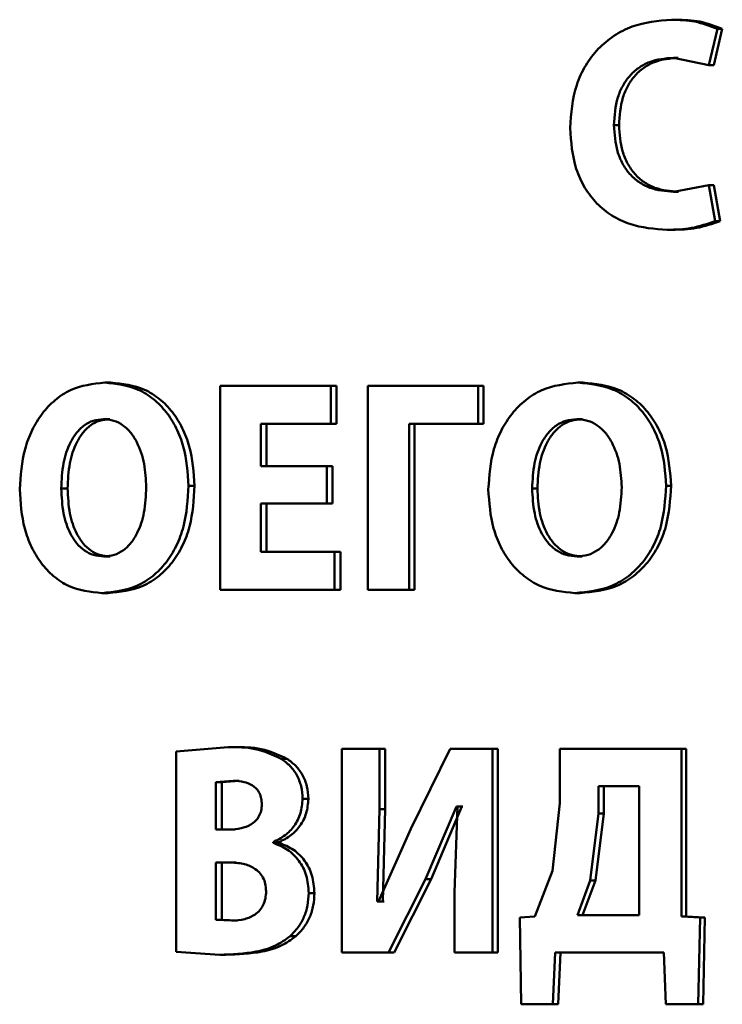
# Paper-space layout 'Лист1' of a CAD drawing. Units: millimetres. Extents: x -12365 to 6042, y -4876 to 5872.
# Drawn here: x -10303 to -10298, y 4248 to 4256 of the extents above; entities that cross this region are included whole.
import ezdxf

# ---------------------------------------------------------------- set-up
doc = ezdxf.new("R2010")
doc.units = ezdxf.units.MM

psp = doc.layouts.new('Лист1')

# ---------------------------------------------------------------- linework, layer by layer
at = {"color": 7, "linetype": 'Continuous', "lineweight": 50}
for p, q in [((-10297.958, 4255.7526), (-10297.9985, 4255.7526)), ((-10297.6926, 4255.38), (-10297.6223, 4255.6785)), ((-10297.6527, 4255.38), (-10297.5825, 4255.6785)), ((-10297.5825, 4255.6785), (-10297.6223, 4255.6785)), ((-10297.9827, 4255.4418), (-10297.6926, 4255.38)), ((-10297.9422, 4255.4418), (-10297.9827, 4255.4418)), ((-10297.6527, 4255.38), (-10297.6926, 4255.38)), ((-10298.4262, 4254.8907), (-10298.4678, 4254.8907)), ((-10297.6926, 4254.4018), (-10297.9804, 4254.3474)), ((-10297.6404, 4254.1083), (-10297.6926, 4254.4018)), ((-10297.6527, 4254.4018), (-10297.6926, 4254.4018)), ((-10297.6006, 4254.1083), (-10297.6527, 4254.4018)), ((-10297.9399, 4254.3474), (-10297.9804, 4254.3474)), ((-10297.6006, 4254.1083), (-10297.6404, 4254.1083)), ((-10297.9918, 4254.0366), (-10298.0324, 4254.0366)), ((-10302.5778, 4252.7892), (-10302.6288, 4252.7892)), ((-10301.6848, 4252.7621), (-10301.6848, 4251.098)), ((-10300.7805, 4252.7621), (-10301.6848, 4252.7621)), ((-10300.7805, 4252.4537), (-10300.7805, 4252.7621)), ((-10300.7337, 4252.7621), (-10300.7805, 4252.7621)), ((-10300.7337, 4252.4537), (-10300.7337, 4252.7621)), ((-10300.478, 4252.7621), (-10300.478, 4251.098)), ((-10299.5772, 4252.7621), (-10300.478, 4252.7621)), ((-10299.5772, 4252.4537), (-10299.5772, 4252.7621)), ((-10299.5331, 4252.7621), (-10299.5772, 4252.7621)), ((-10299.5331, 4252.4537), (-10299.5331, 4252.7621)), ((-10298.7198, 4252.7892), (-10298.7621, 4252.7892)), ((-10302.5863, 4252.4908), (-10302.6372, 4252.4908)), ((-10300.7805, 4252.4537), (-10301.3536, 4252.4537)), ((-10301.3536, 4252.1077), (-10301.3536, 4252.4537)), ((-10301.3055, 4252.1077), (-10301.3055, 4252.4537)), ((-10300.7337, 4252.4537), (-10300.7805, 4252.4537)), ((-10300.1416, 4251.098), (-10300.1416, 4252.4537)), ((-10299.5772, 4252.4537), (-10300.1416, 4252.4537)), ((-10300.0963, 4251.098), (-10300.0963, 4252.4537)), ((-10299.5331, 4252.4537), (-10299.5772, 4252.4537)), ((-10298.7287, 4252.4908), (-10298.771, 4252.4908)), ((-10300.8133, 4252.1077), (-10301.3536, 4252.1077)), ((-10300.8133, 4251.8018), (-10300.8133, 4252.1077)), ((-10300.7665, 4252.1077), (-10300.8133, 4252.1077)), ((-10300.7665, 4251.8018), (-10300.7665, 4252.1077)), ((-10302.9318, 4251.9249), (-10302.9835, 4251.9249)), ((-10301.8941, 4251.9471), (-10301.9435, 4251.9471)), ((-10299.093, 4251.9249), (-10299.1361, 4251.9249)), ((-10298.001, 4251.9471), (-10298.0417, 4251.9471)), ((-10300.8133, 4251.8018), (-10301.3536, 4251.8018)), ((-10301.3536, 4251.4063), (-10301.3536, 4251.8018)), ((-10301.3055, 4251.4063), (-10301.3055, 4251.8018)), ((-10300.7665, 4251.8018), (-10300.8133, 4251.8018)), ((-10300.7499, 4251.4063), (-10301.3536, 4251.4063)), ((-10300.7499, 4251.098), (-10300.7499, 4251.4063)), ((-10300.7032, 4251.4063), (-10300.7499, 4251.4063)), ((-10300.7032, 4251.098), (-10300.7032, 4251.4063)), ((-10302.5842, 4251.3693), (-10302.6351, 4251.3693)), ((-10298.7265, 4251.3693), (-10298.7688, 4251.3693)), ((-10302.6012, 4251.0708), (-10302.6521, 4251.0708)), ((-10300.7499, 4251.098), (-10301.6848, 4251.098)), ((-10300.7032, 4251.098), (-10300.7499, 4251.098)), ((-10300.1416, 4251.098), (-10300.478, 4251.098)), ((-10300.0963, 4251.098), (-10300.1416, 4251.098)), ((-10298.7443, 4251.0708), (-10298.7867, 4251.0708)), ((-10301.6201, 4249.811), (-10302.0444, 4249.7764)), ((-10301.5714, 4249.811), (-10301.6201, 4249.811)), ((-10300.6905, 4249.7987), (-10300.6905, 4248.1346)), ((-10300.3836, 4249.7987), (-10300.6905, 4249.7987)), ((-10300.3836, 4249.3048), (-10300.3836, 4249.7987)), ((-10300.3377, 4249.7987), (-10300.3836, 4249.7987)), ((-10300.3377, 4249.3048), (-10300.3377, 4249.7987)), ((-10299.8072, 4249.7987), (-10300.1281, 4249.1446)), ((-10299.4613, 4249.7987), (-10299.8072, 4249.7987)), ((-10299.4613, 4248.1346), (-10299.4613, 4249.7987)), ((-10299.4175, 4249.7987), (-10299.4613, 4249.7987)), ((-10299.4175, 4248.1346), (-10299.4175, 4249.7987)), ((-10298.9097, 4249.7987), (-10298.9097, 4249.3545)), ((-10297.917, 4249.7987), (-10298.9097, 4249.7987)), ((-10297.917, 4248.4306), (-10297.917, 4249.7987)), ((-10297.8766, 4249.7987), (-10297.917, 4249.7987)), ((-10297.8766, 4248.4306), (-10297.8766, 4249.7987)), ((-10302.0444, 4249.7764), (-10302.0444, 4248.142)), ((-10301.1404, 4249.7172), (-10301.1881, 4249.7172)), ((-10301.579, 4249.5372), (-10301.7194, 4249.5274)), ((-10301.7194, 4249.5274), (-10301.7194, 4249.1393)), ((-10301.6706, 4249.5274), (-10301.7194, 4249.5274)), ((-10301.5304, 4249.5372), (-10301.6706, 4249.5274)), ((-10301.6706, 4249.5274), (-10301.6706, 4249.1393)), ((-10301.5304, 4249.5372), (-10301.579, 4249.5372)), ((-10298.5937, 4249.4928), (-10298.5937, 4249.2705)), ((-10298.2624, 4249.4928), (-10298.5937, 4249.4928)), ((-10298.5518, 4249.4928), (-10298.5518, 4249.2705)), ((-10298.2624, 4248.4405), (-10298.2624, 4249.4928)), ((-10300.9648, 4249.3915), (-10301.0121, 4249.3915)), ((-10300.4012, 4248.5516), (-10300.3836, 4249.3048)), ((-10300.3377, 4249.3048), (-10300.3836, 4249.3048)), ((-10300.3553, 4248.5516), (-10300.3377, 4249.3048)), ((-10300.0064, 4248.7347), (-10299.7541, 4249.327)), ((-10299.9613, 4248.7347), (-10299.7096, 4249.327)), ((-10299.7474, 4249.327), (-10299.7718, 4248.626)), ((-10299.7474, 4249.327), (-10299.7541, 4249.327)), ((-10299.7096, 4249.327), (-10299.7541, 4249.327)), ((-10299.703, 4249.327), (-10299.7096, 4249.327)), ((-10298.9097, 4249.3545), (-10298.9701, 4248.801)), ((-10298.5937, 4249.2705), (-10298.6611, 4248.722)), ((-10298.5518, 4249.2705), (-10298.619, 4248.722)), ((-10298.5518, 4249.2705), (-10298.5937, 4249.2705)), ((-10301.6114, 4249.1393), (-10301.7194, 4249.1393)), ((-10301.5627, 4249.1393), (-10301.6706, 4249.1393)), ((-10300.1281, 4249.1446), (-10300.3924, 4248.5516)), ((-10301.2534, 4249.031), (-10301.2534, 4249.0359)), ((-10301.2055, 4249.0359), (-10301.2534, 4249.0359)), ((-10301.2055, 4249.031), (-10301.2534, 4249.031)), ((-10301.2055, 4249.031), (-10301.2055, 4249.0359)), ((-10301.6071, 4248.8705), (-10301.7194, 4248.8705)), ((-10301.7194, 4248.8705), (-10301.7194, 4248.4009)), ((-10301.5585, 4248.8705), (-10301.6706, 4248.8705)), ((-10301.6706, 4248.8705), (-10301.6706, 4248.4009)), ((-10298.9701, 4248.801), (-10299.1135, 4248.4306)), ((-10300.3088, 4248.1346), (-10300.0064, 4248.7347)), ((-10300.2631, 4248.1346), (-10299.9613, 4248.7347)), ((-10299.9613, 4248.7347), (-10300.0064, 4248.7347)), ((-10298.6611, 4248.722), (-10298.7666, 4248.4405)), ((-10298.619, 4248.722), (-10298.7243, 4248.4405)), ((-10298.619, 4248.722), (-10298.6611, 4248.722)), ((-10300.9147, 4248.6211), (-10300.9619, 4248.6211)), ((-10299.7718, 4248.626), (-10299.7718, 4248.1346)), ((-10300.3924, 4248.5516), (-10300.4012, 4248.5516)), ((-10300.3553, 4248.5516), (-10300.4012, 4248.5516)), ((-10300.3465, 4248.5516), (-10300.3553, 4248.5516)), ((-10299.1135, 4248.4306), (-10299.2382, 4248.4207)), ((-10299.2382, 4248.4207), (-10299.2249, 4247.7123)), ((-10298.2624, 4248.4405), (-10298.7666, 4248.4405)), ((-10297.7642, 4248.4207), (-10297.917, 4248.4306)), ((-10297.8766, 4248.4306), (-10297.917, 4248.4306)), ((-10297.7241, 4248.4207), (-10297.8766, 4248.4306)), ((-10297.7801, 4247.7123), (-10297.7642, 4248.4207)), ((-10297.7241, 4248.4207), (-10297.7642, 4248.4207)), ((-10297.74, 4247.7123), (-10297.7241, 4248.4207)), ((-10301.7194, 4248.4009), (-10301.5919, 4248.396)), ((-10301.6706, 4248.4009), (-10301.7194, 4248.4009)), ((-10301.6706, 4248.4009), (-10301.5433, 4248.396)), ((-10301.5433, 4248.396), (-10301.5919, 4248.396)), ((-10301.0667, 4248.2679), (-10301.1142, 4248.2679)), ((-10302.0444, 4248.142), (-10301.6892, 4248.1173)), ((-10301.6404, 4248.1173), (-10301.6892, 4248.1173)), ((-10300.3088, 4248.1346), (-10300.6905, 4248.1346)), ((-10300.2631, 4248.1346), (-10300.3088, 4248.1346)), ((-10299.4613, 4248.1346), (-10299.7718, 4248.1346)), ((-10299.4175, 4248.1346), (-10299.4613, 4248.1346)), ((-10298.966, 4247.7123), (-10298.9481, 4248.1346)), ((-10298.0614, 4248.1346), (-10298.9481, 4248.1346)), ((-10298.9233, 4247.7123), (-10298.9054, 4248.1346)), ((-10298.0614, 4248.1346), (-10298.0433, 4247.7123)), ((-10298.966, 4247.7123), (-10299.2249, 4247.7123)), ((-10298.9233, 4247.7123), (-10298.966, 4247.7123)), ((-10297.7801, 4247.7123), (-10298.0433, 4247.7123)), ((-10297.74, 4247.7123), (-10297.7801, 4247.7123))]:
    psp.add_line(p, q, dxfattribs=at)
for points, knots in [([(-10297.9985, 4255.7526), (-10298.1076, 4255.7427), (-10298.2723, 4255.7279), (-10298.4701, 4255.6256), (-10298.6002, 4255.5181), (-10298.7042, 4255.3812), (-10298.8041, 4255.1677), (-10298.8178, 4254.9879), (-10298.8269, 4254.8685)], [0, 0, 0, 0, 0.249961, 0.377279, 0.500509, 0.624709, 0.750755, 1, 1, 1, 1]), ([(-10297.6223, 4255.6785), (-10297.6833, 4255.7013), (-10297.8054, 4255.747), (-10297.9341, 4255.7507), (-10297.9985, 4255.7526)], [0, 0, 0, 0, 0.499316, 1, 1, 1, 1]), ([(-10297.5825, 4255.6785), (-10297.6434, 4255.7013), (-10297.7652, 4255.747), (-10297.8937, 4255.7507), (-10297.958, 4255.7526)], [0, 0, 0, 0, 0.499356, 1, 1, 1, 1]), ([(-10298.4678, 4254.8907), (-10298.4629, 4254.9679), (-10298.4559, 4255.0797), (-10298.3999, 4255.2116), (-10298.343, 4255.2944), (-10298.2684, 4255.362), (-10298.1491, 4255.427), (-10298.049, 4255.4359), (-10297.9827, 4255.4418)], [0, 0, 0, 0, 0.265654, 0.384342, 0.499737, 0.623014, 0.750155, 1, 1, 1, 1]), ([(-10298.4262, 4254.8907), (-10298.4213, 4254.9679), (-10298.4142, 4255.0797), (-10298.3584, 4255.2117), (-10298.3017, 4255.2944), (-10298.2272, 4255.362), (-10298.1082, 4255.427), (-10298.0084, 4255.4359), (-10297.9422, 4255.4418)], [0, 0, 0, 0, 0.266044, 0.384786, 0.500119, 0.623393, 0.750423, 1, 1, 1, 1]), ([(-10298.8269, 4254.8685), (-10298.8183, 4254.7545), (-10298.8052, 4254.5826), (-10298.7106, 4254.3783), (-10298.611, 4254.2481), (-10298.4855, 4254.1476), (-10298.2942, 4254.0559), (-10298.1367, 4254.0443), (-10298.0324, 4254.0366)], [0, 0, 0, 0, 0.249241, 0.375864, 0.499421, 0.621957, 0.749893, 1, 1, 1, 1]), ([(-10297.9804, 4254.3474), (-10298.0465, 4254.3527), (-10298.1462, 4254.3608), (-10298.2658, 4254.4235), (-10298.3425, 4254.4911), (-10298.4018, 4254.5772), (-10298.4562, 4254.7094), (-10298.4632, 4254.8185), (-10298.4678, 4254.8907)], [0, 0, 0, 0, 0.249921, 0.377167, 0.500314, 0.622769, 0.750491, 1, 1, 1, 1]), ([(-10297.9399, 4254.3474), (-10298.0058, 4254.3527), (-10298.1054, 4254.3608), (-10298.2247, 4254.4236), (-10298.3012, 4254.4911), (-10298.3603, 4254.5773), (-10298.4146, 4254.7095), (-10298.4216, 4254.8185), (-10298.4262, 4254.8907)], [0, 0, 0, 0, 0.249651, 0.376829, 0.499922, 0.622446, 0.750227, 1, 1, 1, 1]), ([(-10298.0324, 4254.0366), (-10297.9655, 4254.0382), (-10297.8319, 4254.0414), (-10297.7041, 4254.086), (-10297.6404, 4254.1083)], [0, 0, 0, 0, 0.5007059, 1, 1, 1, 1]), ([(-10297.9918, 4254.0366), (-10297.925, 4254.0382), (-10297.7916, 4254.0414), (-10297.6642, 4254.086), (-10297.6006, 4254.1083)], [0, 0, 0, 0, 0.500671, 1, 1, 1, 1]), ([(-10302.6288, 4252.7892), (-10302.725, 4252.7782), (-10302.8694, 4252.7617), (-10303.0372, 4252.6506), (-10303.1432, 4252.5389), (-10303.226, 4252.402), (-10303.3044, 4252.1974), (-10303.3158, 4252.029), (-10303.3233, 4251.9175)], [0, 0, 0, 0, 0.249538, 0.374796, 0.500044, 0.62313, 0.750421, 1, 1, 1, 1]), ([(-10301.9435, 4251.9471), (-10301.951, 4252.0556), (-10301.9624, 4252.2195), (-10302.04, 4252.4186), (-10302.1221, 4252.5516), (-10302.2274, 4252.6593), (-10302.3937, 4252.7646), (-10302.5349, 4252.7794), (-10302.6288, 4252.7892)], [0, 0, 0, 0, 0.249564, 0.377102, 0.499906, 0.624816, 0.750366, 1, 1, 1, 1]), ([(-10301.8941, 4251.9471), (-10301.9016, 4252.0556), (-10301.9129, 4252.2195), (-10301.9904, 4252.4186), (-10302.0723, 4252.5515), (-10302.1773, 4252.6593), (-10302.3433, 4252.7646), (-10302.4841, 4252.7793), (-10302.5778, 4252.7892)], [0, 0, 0, 0, 0.249817, 0.377471, 0.500286, 0.625191, 0.75064, 1, 1, 1, 1]), ([(-10298.7621, 4252.7892), (-10298.8634, 4252.7782), (-10299.0156, 4252.7617), (-10299.1925, 4252.6506), (-10299.3043, 4252.5389), (-10299.3917, 4252.402), (-10299.4745, 4252.1975), (-10299.4866, 4252.029), (-10299.4945, 4251.9175)], [0, 0, 0, 0, 0.249539, 0.374799, 0.500046, 0.623141, 0.750422, 1, 1, 1, 1]), ([(-10298.0417, 4251.9471), (-10298.0495, 4252.0555), (-10298.0614, 4252.2195), (-10298.1429, 4252.4186), (-10298.2291, 4252.5515), (-10298.3398, 4252.6593), (-10298.5147, 4252.7646), (-10298.6632, 4252.7794), (-10298.7621, 4252.7892)], [0, 0, 0, 0, 0.249566, 0.377117, 0.499908, 0.62482, 0.750367, 1, 1, 1, 1]), ([(-10298.001, 4251.9471), (-10298.0089, 4252.0555), (-10298.0207, 4252.2195), (-10298.102, 4252.4186), (-10298.188, 4252.5515), (-10298.2984, 4252.6593), (-10298.473, 4252.7646), (-10298.6212, 4252.7793), (-10298.7198, 4252.7892)], [0, 0, 0, 0, 0.24982, 0.377486, 0.500289, 0.625195, 0.750641, 1, 1, 1, 1]), ([(-10302.6372, 4252.4908), (-10302.6657, 4252.4883), (-10302.7215, 4252.4836), (-10302.798, 4252.4431), (-10302.8621, 4252.3809), (-10302.9246, 4252.2787), (-10302.9745, 4252.1237), (-10302.9804, 4251.9942), (-10302.9835, 4251.9249)], [0, 0, 0, 0, 0.127709, 0.250147, 0.370975, 0.5003, 0.732434, 1, 1, 1, 1]), ([(-10302.5863, 4252.4908), (-10302.6147, 4252.4883), (-10302.6704, 4252.4836), (-10302.7467, 4252.4431), (-10302.8106, 4252.3809), (-10302.8731, 4252.2787), (-10302.9228, 4252.1236), (-10302.9287, 4251.9942), (-10302.9318, 4251.9249)], [0, 0, 0, 0, 0.127536, 0.249848, 0.370618, 0.499951, 0.732215, 1, 1, 1, 1]), ([(-10302.2889, 4251.9348), (-10302.2921, 4251.9986), (-10302.2985, 4252.1261), (-10302.3489, 4252.2792), (-10302.4144, 4252.3827), (-10302.4783, 4252.4437), (-10302.5541, 4252.4836), (-10302.6092, 4252.4884), (-10302.6372, 4252.4908)], [0, 0, 0, 0, 0.249995, 0.499589, 0.628944, 0.749807, 0.872665, 1, 1, 1, 1]), ([(-10298.771, 4252.4908), (-10298.801, 4252.4883), (-10298.8598, 4252.4836), (-10298.9403, 4252.4431), (-10299.0079, 4252.381), (-10299.0739, 4252.2787), (-10299.1266, 4252.1237), (-10299.1328, 4251.9942), (-10299.1361, 4251.9249)], [0, 0, 0, 0, 0.127697, 0.250148, 0.370989, 0.500302, 0.732481, 1, 1, 1, 1]), ([(-10298.7287, 4252.4908), (-10298.7586, 4252.4883), (-10298.8173, 4252.4836), (-10298.8977, 4252.4431), (-10298.9651, 4252.3809), (-10299.031, 4252.2787), (-10299.0835, 4252.1237), (-10299.0897, 4251.9942), (-10299.093, 4251.9249)], [0, 0, 0, 0, 0.127524, 0.24985, 0.370631, 0.499953, 0.732262, 1, 1, 1, 1]), ([(-10298.4046, 4251.9348), (-10298.408, 4251.9986), (-10298.4147, 4252.1261), (-10298.4676, 4252.2792), (-10298.5365, 4252.3827), (-10298.6037, 4252.4438), (-10298.6834, 4252.4836), (-10298.7414, 4252.4884), (-10298.771, 4252.4908)], [0, 0, 0, 0, 0.249997, 0.499591, 0.628955, 0.749808, 0.872642, 1, 1, 1, 1]), ([(-10303.3233, 4251.9175), (-10303.3162, 4251.8092), (-10303.3054, 4251.6455), (-10303.2308, 4251.4462), (-10303.1514, 4251.3126), (-10303.0489, 4251.2037), (-10302.8858, 4251.0963), (-10302.7455, 4251.081), (-10302.6521, 4251.0708)], [0, 0, 0, 0, 0.249615, 0.377211, 0.499974, 0.625119, 0.750441, 1, 1, 1, 1]), ([(-10302.9835, 4251.9249), (-10302.9803, 4251.856), (-10302.9744, 4251.7276), (-10302.9235, 4251.5745), (-10302.8599, 4251.4746), (-10302.7952, 4251.4146), (-10302.7188, 4251.3761), (-10302.6634, 4251.3716), (-10302.6351, 4251.3693)], [0, 0, 0, 0, 0.2679582, 0.4996146, 0.6284041, 0.7497778, 0.8720387, 1, 1, 1, 1]), ([(-10302.9318, 4251.9249), (-10302.9286, 4251.856), (-10302.9227, 4251.7276), (-10302.872, 4251.5745), (-10302.8084, 4251.4747), (-10302.7439, 4251.4146), (-10302.6677, 4251.3761), (-10302.6124, 4251.3716), (-10302.5842, 4251.3693)], [0, 0, 0, 0, 0.268183, 0.499969, 0.628764, 0.750076, 0.87221, 1, 1, 1, 1]), ([(-10302.6521, 4251.0708), (-10302.5544, 4251.0808), (-10302.4074, 4251.0959), (-10302.2335, 4251.204), (-10302.1236, 4251.3156), (-10302.0388, 4251.4544), (-10301.9607, 4251.6631), (-10301.9504, 4251.834), (-10301.9435, 4251.9471)], [0, 0, 0, 0, 0.249664, 0.375742, 0.500088, 0.622514, 0.750363, 1, 1, 1, 1]), ([(-10302.6351, 4251.3693), (-10302.6067, 4251.3717), (-10302.5509, 4251.3764), (-10302.4744, 4251.4168), (-10302.4102, 4251.4791), (-10302.3476, 4251.5813), (-10302.2978, 4251.7363), (-10302.292, 4251.8655), (-10302.2889, 4251.9348)], [0, 0, 0, 0, 0.127799, 0.25014, 0.37089, 0.500284, 0.732126, 1, 1, 1, 1]), ([(-10302.6012, 4251.0708), (-10302.5037, 4251.0808), (-10302.3569, 4251.0959), (-10302.1835, 4251.204), (-10302.0738, 4251.3157), (-10301.9891, 4251.4544), (-10301.9113, 4251.6631), (-10301.9009, 4251.834), (-10301.8941, 4251.9471)], [0, 0, 0, 0, 0.249388, 0.375396, 0.499702, 0.622188, 0.750108, 1, 1, 1, 1]), ([(-10299.4945, 4251.9175), (-10299.487, 4251.8092), (-10299.4756, 4251.6455), (-10299.3968, 4251.4462), (-10299.313, 4251.3126), (-10299.2049, 4251.2037), (-10299.0329, 4251.0963), (-10298.8851, 4251.081), (-10298.7867, 4251.0708)], [0, 0, 0, 0, 0.249614, 0.3772, 0.499972, 0.625115, 0.75044, 1, 1, 1, 1]), ([(-10299.1361, 4251.9249), (-10299.1328, 4251.856), (-10299.1265, 4251.7276), (-10299.0728, 4251.5744), (-10299.0056, 4251.4746), (-10298.9374, 4251.4146), (-10298.8569, 4251.3761), (-10298.7986, 4251.3716), (-10298.7688, 4251.3693)], [0, 0, 0, 0, 0.267912, 0.499612, 0.628391, 0.749777, 0.872051, 1, 1, 1, 1]), ([(-10299.093, 4251.9249), (-10299.0897, 4251.856), (-10299.0834, 4251.7276), (-10299.0298, 4251.5745), (-10298.9628, 4251.4746), (-10298.8947, 4251.4146), (-10298.8144, 4251.3761), (-10298.7562, 4251.3716), (-10298.7265, 4251.3693)], [0, 0, 0, 0, 0.268137, 0.499966, 0.628751, 0.750074, 0.872222, 1, 1, 1, 1]), ([(-10298.7867, 4251.0708), (-10298.6838, 4251.0808), (-10298.5291, 4251.0959), (-10298.3462, 4251.204), (-10298.2307, 4251.3157), (-10298.1416, 4251.4544), (-10298.0597, 4251.6631), (-10298.0488, 4251.834), (-10298.0417, 4251.9471)], [0, 0, 0, 0, 0.2496629, 0.3757387, 0.500086, 0.6224963, 0.7503604, 1, 1, 1, 1]), ([(-10298.7688, 4251.3693), (-10298.7388, 4251.3717), (-10298.6801, 4251.3764), (-10298.5996, 4251.4168), (-10298.532, 4251.4791), (-10298.4663, 4251.5814), (-10298.414, 4251.7363), (-10298.4079, 4251.8655), (-10298.4046, 4251.9348)], [0, 0, 0, 0, 0.127812, 0.2501387, 0.3708763, 0.5002821, 0.7320788, 1, 1, 1, 1]), ([(-10298.7443, 4251.0708), (-10298.6417, 4251.0808), (-10298.4873, 4251.0959), (-10298.3049, 4251.204), (-10298.1896, 4251.3157), (-10298.1007, 4251.4545), (-10298.019, 4251.6631), (-10298.0082, 4251.834), (-10298.001, 4251.9471)], [0, 0, 0, 0, 0.249387, 0.375392, 0.4997, 0.622171, 0.750106, 1, 1, 1, 1]), ([(-10301.1881, 4249.7172), (-10301.2574, 4249.749), (-10301.3962, 4249.8128), (-10301.5453, 4249.8116), (-10301.6201, 4249.811)], [0, 0, 0, 0, 0.498498, 1, 1, 1, 1]), ([(-10301.1404, 4249.7172), (-10301.2095, 4249.749), (-10301.348, 4249.8128), (-10301.4968, 4249.8116), (-10301.5714, 4249.811)], [0, 0, 0, 0, 0.498551, 1, 1, 1, 1]), ([(-10301.0121, 4249.3915), (-10301.0143, 4249.4256), (-10301.0187, 4249.4927), (-10301.0559, 4249.5848), (-10301.1121, 4249.6635), (-10301.1624, 4249.699), (-10301.1881, 4249.7172)], [0, 0, 0, 0, 0.254104, 0.499627, 0.744373, 1, 1, 1, 1]), ([(-10300.9648, 4249.3915), (-10300.967, 4249.4255), (-10300.9715, 4249.4926), (-10301.0086, 4249.5847), (-10301.0646, 4249.6635), (-10301.1148, 4249.699), (-10301.1404, 4249.7172)], [0, 0, 0, 0, 0.253569, 0.49999, 0.744779, 1, 1, 1, 1]), ([(-10301.3446, 4249.3446), (-10301.3456, 4249.3612), (-10301.3475, 4249.393), (-10301.3625, 4249.437), (-10301.3871, 4249.4734), (-10301.4288, 4249.5078), (-10301.4945, 4249.5331), (-10301.549, 4249.5357), (-10301.579, 4249.5372)], [0, 0, 0, 0, 0.133871, 0.255648, 0.374278, 0.499388, 0.723935, 1, 1, 1, 1]), ([(-10301.2534, 4249.0359), (-10301.2194, 4249.0527), (-10301.1547, 4249.0848), (-10301.0761, 4249.1666), (-10301.0218, 4249.2707), (-10301.0154, 4249.3509), (-10301.0121, 4249.3915)], [0, 0, 0, 0, 0.26247, 0.500707, 0.747633, 1, 1, 1, 1]), ([(-10301.2055, 4249.0359), (-10301.1717, 4249.0527), (-10301.1071, 4249.0848), (-10301.0287, 4249.1665), (-10300.9747, 4249.2707), (-10300.9681, 4249.3508), (-10300.9648, 4249.3915)], [0, 0, 0, 0, 0.262293, 0.500447, 0.746787, 1, 1, 1, 1]), ([(-10301.6114, 4249.1393), (-10301.5786, 4249.1408), (-10301.5184, 4249.1438), (-10301.445, 4249.1708), (-10301.3963, 4249.2071), (-10301.3666, 4249.246), (-10301.3481, 4249.293), (-10301.3458, 4249.3269), (-10301.3446, 4249.3446)], [0, 0, 0, 0, 0.2733183, 0.5005104, 0.6322689, 0.7528356, 0.8720331, 1, 1, 1, 1]), ([(-10300.9619, 4248.6211), (-10300.9656, 4248.6697), (-10300.9728, 4248.7649), (-10301.0377, 4248.8887), (-10301.1331, 4248.983), (-10301.2123, 4249.0146), (-10301.2534, 4249.031)], [0, 0, 0, 0, 0.255466, 0.499325, 0.740082, 1, 1, 1, 1]), ([(-10300.9147, 4248.6211), (-10300.9185, 4248.6698), (-10300.9258, 4248.7649), (-10300.9903, 4248.8888), (-10301.0855, 4248.983), (-10301.1645, 4249.0146), (-10301.2055, 4249.031)], [0, 0, 0, 0, 0.256359, 0.49961, 0.740333, 1, 1, 1, 1]), ([(-10301.3099, 4248.6359), (-10301.3111, 4248.6562), (-10301.3135, 4248.6951), (-10301.3332, 4248.7489), (-10301.3657, 4248.7933), (-10301.4197, 4248.8347), (-10301.5022, 4248.8654), (-10301.57, 4248.8687), (-10301.6071, 4248.8705)], [0, 0, 0, 0, 0.13105, 0.250872, 0.370193, 0.499396, 0.72613, 1, 1, 1, 1]), ([(-10301.5919, 4248.396), (-10301.5558, 4248.3979), (-10301.4896, 4248.4015), (-10301.4103, 4248.435), (-10301.3601, 4248.4784), (-10301.3309, 4248.5233), (-10301.3132, 4248.577), (-10301.311, 4248.6156), (-10301.3099, 4248.6359)], [0, 0, 0, 0, 0.272911, 0.500396, 0.625899, 0.744611, 0.866118, 1, 1, 1, 1]), ([(-10301.1142, 4248.2679), (-10301.091, 4248.2916), (-10301.0461, 4248.3377), (-10300.9977, 4248.4242), (-10300.9673, 4248.5196), (-10300.9638, 4248.5868), (-10300.9619, 4248.6211)], [0, 0, 0, 0, 0.26065, 0.505579, 0.747607, 1, 1, 1, 1]), ([(-10301.0667, 4248.2679), (-10301.0435, 4248.2916), (-10300.9987, 4248.3377), (-10300.9505, 4248.4242), (-10300.9201, 4248.5196), (-10300.9166, 4248.5868), (-10300.9147, 4248.6211)], [0, 0, 0, 0, 0.2604917, 0.5053871, 0.7474825, 1, 1, 1, 1]), ([(-10301.6892, 4248.1173), (-10301.5896, 4248.1208), (-10301.4358, 4248.1263), (-10301.2383, 4248.1793), (-10301.153, 4248.2401), (-10301.1142, 4248.2679)], [0, 0, 0, 0, 0.500458, 0.772457, 1, 1, 1, 1]), ([(-10301.6404, 4248.1173), (-10301.541, 4248.1208), (-10301.3876, 4248.1263), (-10301.1905, 4248.1793), (-10301.1054, 4248.2402), (-10301.0667, 4248.2679)], [0, 0, 0, 0, 0.500379, 0.772384, 1, 1, 1, 1])]:
    psp.add_open_spline(points, degree=3, knots=knots, dxfattribs=at)

doc.saveas('drawing.dxf')
